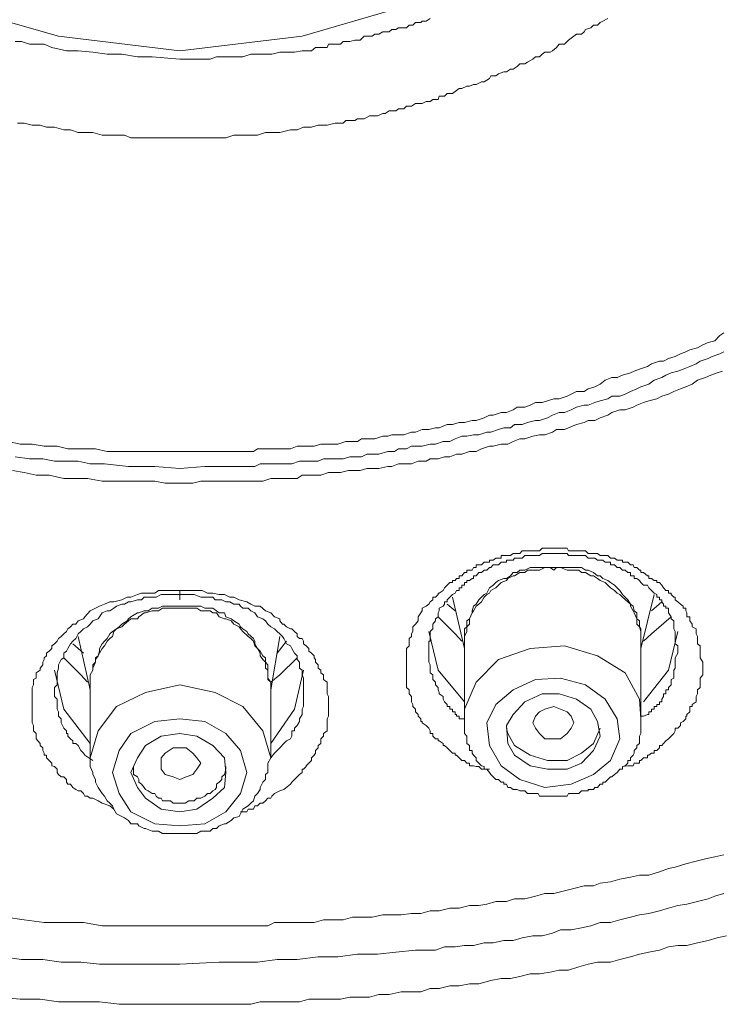
# Model space of a CAD drawing. Units: inches. Extents: x -323 to 1872, y -542 to 1075.
# Drawn here: x 330 to 339, y 541 to 554 of the extents above; entities that cross this region are included whole.
import ezdxf

# ---------------------------------------------------------------- set-up
doc = ezdxf.new("R2010")
doc.units = ezdxf.units.IN
doc.header["$MEASUREMENT"] = 0
doc.layers.add('图层 1', color=7, linetype='Continuous')

msp = doc.modelspace()

# ---------------------------------------------------------------- linework, layer by layer
at = {"layer": '图层 1', "color": 7, "lineweight": 9}
for points in [[(335.043, 554.367), (333.477, 553.912), (331.783, 553.711), (330.108, 553.912), (328.505, 554.367)], [(331.783, 553.593), (331.984, 553.593), (332.202, 553.593), (332.293, 553.629), (332.366, 553.629), (332.475, 553.629), (332.566, 553.629), (332.657, 553.629), (332.767, 553.666), (332.858, 553.666), (332.967, 553.666), (333.058, 553.666), (333.167, 553.693), (333.258, 553.693), (333.368, 553.693), (333.477, 553.711), (333.568, 553.711), (333.604, 553.711), (333.659, 553.757), (333.695, 553.757), (333.768, 553.757), (333.823, 553.757), (333.841, 553.802), (333.914, 553.802), (333.932, 553.802), (334.005, 553.802), (334.041, 553.839), (334.114, 553.839), (334.132, 553.839), (334.205, 553.857), (334.242, 553.857), (334.278, 553.857), (334.333, 553.912), (334.369, 553.912), (334.442, 553.912), (334.478, 553.939), (334.533, 553.939), (334.588, 553.975), (334.624, 553.975), (334.679, 553.975), (334.715, 554.003), (334.77, 554.003), (334.806, 554.03), (334.879, 554.03), (334.916, 554.03), (334.952, 554.066), (335.007, 554.066), (335.043, 554.103), (335.116, 554.103), (335.134, 554.121), (335.189, 554.121), (335.243, 554.157)], [(337.702, 554.157), (337.629, 554.121), (337.593, 554.103), (337.556, 554.066), (337.501, 554.066), (337.465, 554.03), (337.392, 554.003), (337.374, 553.975), (337.338, 553.939), (337.265, 553.939), (337.228, 553.912), (337.155, 553.857), (337.137, 553.839), (337.101, 553.802), (337.028, 553.802), (336.992, 553.757), (336.937, 553.711), (336.901, 553.693), (336.828, 553.693), (336.791, 553.666), (336.755, 553.629), (336.7, 553.629), (336.664, 553.593), (336.591, 553.556), (336.555, 553.529), (336.482, 553.529), (336.445, 553.493), (336.391, 553.456), (336.354, 553.456), (336.3, 553.42), (336.263, 553.42), (336.19, 553.393), (336.154, 553.365), (336.081, 553.365), (336.063, 553.329), (335.99, 553.283), (335.954, 553.283), (335.881, 553.247), (335.844, 553.247), (335.79, 553.22), (335.753, 553.22), (335.68, 553.192), (335.644, 553.192), (335.589, 553.147), (335.553, 553.119), (335.48, 553.119), (335.444, 553.083), (335.371, 553.083), (335.353, 553.037), (335.28, 553.037), (335.243, 553.01), (335.189, 553.01), (335.134, 552.983), (335.079, 552.983), (335.043, 552.983), (334.988, 552.946), (334.916, 552.946), (334.879, 552.91), (334.806, 552.91), (334.77, 552.883), (334.715, 552.883), (334.679, 552.883), (334.624, 552.846), (334.588, 552.846), (334.515, 552.81), (334.442, 552.81), (334.406, 552.81), (334.333, 552.773), (334.296, 552.773), (334.242, 552.773), (334.205, 552.746), (334.132, 552.746), (334.078, 552.746), (334.041, 552.71), (333.932, 552.71), (333.823, 552.682), (333.695, 552.682), (333.604, 552.655), (333.495, 552.655), (333.404, 552.619), (333.313, 552.619), (333.167, 552.582), (333.058, 552.582), (332.967, 552.582), (332.858, 552.546), (332.767, 552.546), (332.621, 552.546), (332.53, 552.546), (332.421, 552.509), (332.33, 552.509), (332.239, 552.509), (332.093, 552.509), (331.984, 552.509), (331.874, 552.509), (331.783, 552.509)], [(329.507, 553.839), (329.598, 553.839), (329.707, 553.802), (329.798, 553.802), (329.908, 553.802), (330.017, 553.757), (330.217, 553.711), (330.381, 553.711), (330.581, 553.693), (330.782, 553.666), (330.982, 553.666), (331.201, 553.629), (331.401, 553.629), (331.783, 553.593)], [(331.783, 552.509), (331.692, 552.509), (331.547, 552.509), (331.456, 552.509), (331.346, 552.509), (331.255, 552.509), (331.109, 552.509), (331.018, 552.546), (330.909, 552.546), (330.818, 552.546), (330.709, 552.546), (330.581, 552.582), (330.472, 552.582), (330.381, 552.582), (330.272, 552.619), (330.181, 552.619), (330.053, 552.655), (329.944, 552.655), (329.853, 552.682), (329.744, 552.682), (329.634, 552.71), (329.543, 552.71)], [(331.783, 548.175), (331.856, 548.175), (331.965, 548.175), (332.02, 548.175), (332.129, 548.175), (332.202, 548.175), (332.293, 548.175), (332.366, 548.175), (332.475, 548.175), (332.53, 548.175), (332.621, 548.175), (332.712, 548.175), (332.803, 548.175), (332.858, 548.212), (332.967, 548.212), (333.04, 548.212), (333.131, 548.212), (333.222, 548.212), (333.313, 548.212), (333.404, 548.248), (333.477, 548.248), (333.568, 548.248), (333.641, 548.248), (333.732, 548.275), (333.823, 548.275), (333.914, 548.275), (333.969, 548.275), (334.078, 548.312), (334.132, 548.312), (334.242, 548.312), (334.296, 548.348), (334.406, 548.348), (334.478, 548.348), (334.588, 548.385), (334.661, 548.385), (334.715, 548.403), (334.806, 548.403), (334.879, 548.403), (334.988, 548.439), (335.043, 548.439), (335.134, 548.476), (335.225, 548.476), (335.316, 548.503), (335.371, 548.503), (335.48, 548.548), (335.553, 548.548), (335.644, 548.576), (335.717, 548.576), (335.826, 548.603), (335.881, 548.603), (335.99, 548.64), (336.063, 548.676), (336.117, 548.676), (336.227, 548.712), (336.3, 548.712), (336.391, 548.749), (336.445, 548.785), (336.555, 548.785), (336.627, 548.813), (336.7, 548.849), (336.791, 548.849), (336.864, 548.876), (336.955, 548.904), (337.028, 548.904), (337.137, 548.94), (337.192, 548.967), (337.265, 549.004), (337.374, 549.004), (337.429, 549.04), (337.52, 549.067), (337.593, 549.104), (337.665, 549.159), (337.756, 549.195), (337.829, 549.195), (337.902, 549.231), (338.011, 549.259), (338.066, 549.286), (338.139, 549.313), (338.248, 549.35), (338.303, 549.386), (338.412, 549.423), (338.467, 549.423), (338.539, 549.459), (338.631, 549.486), (338.703, 549.523), (338.776, 549.55), (338.831, 549.577), (338.94, 549.605), (339.013, 549.65), (339.086, 549.678), (339.177, 549.705), (339.25, 549.778), (339.304, 549.814)], [(331.783, 547.938), (332.129, 547.966), (332.293, 547.966), (332.475, 547.966), (332.657, 547.966), (332.821, 547.966), (332.894, 548.002), (333.003, 548.002), (333.094, 548.002), (333.167, 548.002), (333.258, 548.002), (333.331, 548.002), (333.44, 548.039), (333.532, 548.039), (333.604, 548.039), (333.695, 548.039), (333.768, 548.075), (333.878, 548.075), (333.932, 548.075), (334.041, 548.075), (334.132, 548.102), (334.205, 548.102), (334.296, 548.102), (334.369, 548.139), (334.478, 548.139), (334.533, 548.139), (334.661, 548.175), (334.752, 548.175), (334.806, 548.212), (334.916, 548.212), (334.988, 548.248), (335.079, 548.248), (335.134, 548.248), (335.243, 548.275), (335.316, 548.275), (335.425, 548.312), (335.517, 548.312), (335.589, 548.348), (335.68, 548.385), (335.753, 548.385), (335.844, 548.403), (335.917, 548.403), (336.026, 548.439), (336.081, 548.439), (336.19, 548.476), (336.263, 548.503), (336.354, 548.503), (336.409, 548.548), (336.518, 548.548), (336.591, 548.576), (336.7, 548.603), (336.755, 548.603), (336.864, 548.64), (336.937, 548.676), (337.028, 548.712), (337.101, 548.712), (337.192, 548.749), (337.265, 548.785), (337.374, 548.813), (337.429, 548.813), (337.52, 548.849), (337.593, 548.876), (337.702, 548.904), (337.756, 548.94), (337.866, 548.94), (337.939, 548.967), (338.011, 549.004), (338.102, 549.04), (338.157, 549.067), (338.266, 549.104), (338.339, 549.159), (338.448, 549.195), (338.503, 549.231), (338.576, 549.259), (338.667, 549.286), (338.74, 549.313), (338.831, 549.35), (338.922, 549.386), (338.977, 549.423), (339.086, 549.459), (339.14, 549.486), (339.25, 549.523), (339.304, 549.55)], [(339.286, 549.286), (339.213, 549.259), (339.122, 549.231), (339.049, 549.195), (338.94, 549.159), (338.867, 549.104), (338.776, 549.067), (338.703, 549.04), (338.612, 549.004), (338.539, 548.967), (338.448, 548.94), (338.376, 548.904), (338.266, 548.876), (338.193, 548.849), (338.102, 548.813), (338.048, 548.785), (337.939, 548.749), (337.866, 548.749), (337.756, 548.712), (337.702, 548.676), (337.593, 548.64), (337.52, 548.603), (337.429, 548.603), (337.374, 548.576), (337.265, 548.548), (337.155, 548.503), (337.101, 548.476), (336.992, 548.476), (336.937, 548.439), (336.828, 548.403), (336.755, 548.403), (336.664, 548.385), (336.555, 548.348), (336.482, 548.348), (336.391, 548.312), (336.318, 548.275), (336.227, 548.275), (336.117, 548.248), (336.063, 548.248), (335.954, 548.212), (335.881, 548.175), (335.79, 548.175), (335.68, 548.139), (335.608, 548.139), (335.517, 548.102), (335.444, 548.102), (335.353, 548.075), (335.243, 548.075), (335.189, 548.039), (335.079, 548.039), (334.988, 548.002), (334.916, 548.002), (334.806, 548.002), (334.715, 547.966), (334.661, 547.966), (334.533, 547.938), (334.478, 547.938), (334.369, 547.938), (334.278, 547.911), (334.205, 547.911), (334.114, 547.911), (334.005, 547.884), (333.932, 547.884), (333.841, 547.884), (333.732, 547.847), (333.659, 547.847), (333.568, 547.847), (333.477, 547.847), (333.404, 547.802), (333.313, 547.802), (333.204, 547.802), (333.131, 547.802), (333.04, 547.802), (332.931, 547.765), (332.858, 547.765), (332.767, 547.765), (332.657, 547.765), (332.603, 547.765), (332.494, 547.765), (332.402, 547.765), (332.33, 547.765), (332.239, 547.765), (332.129, 547.765), (332.075, 547.765), (331.965, 547.738), (331.856, 547.738), (331.783, 547.738)], [(329.416, 548.312), (329.58, 548.275), (329.744, 548.275), (329.908, 548.248), (330.09, 548.248), (330.235, 548.212), (330.454, 548.212), (330.618, 548.212), (330.782, 548.175), (330.946, 548.175), (331.109, 548.175), (331.292, 548.175), (331.456, 548.175), (331.619, 548.175), (331.783, 548.175)], [(329.507, 548.102), (329.707, 548.075), (329.889, 548.075), (330.053, 548.039), (330.217, 548.039), (330.381, 548.039), (330.545, 548.002), (330.745, 548.002), (331.073, 547.966), (331.437, 547.966), (331.783, 547.938)], [(331.783, 547.738), (331.583, 547.738), (331.437, 547.765), (331.255, 547.765), (331.055, 547.765), (330.873, 547.765), (330.709, 547.765), (330.509, 547.802), (330.345, 547.802), (330.181, 547.802), (329.98, 547.847), (329.798, 547.847), (329.634, 547.884), (329.471, 547.911)], [(336.063, 543.786), (336.026, 543.786), (335.99, 543.786), (335.954, 543.786), (335.917, 543.823), (335.881, 543.823), (335.844, 543.832), (335.826, 543.832), (335.79, 543.832), (335.79, 543.868), (335.753, 543.868), (335.717, 543.905), (335.68, 543.905), (335.644, 543.941), (335.608, 543.978), (335.589, 543.978), (335.589, 544.005), (335.553, 544.005), (335.517, 544.041), (335.48, 544.078), (335.444, 544.114), (335.425, 544.114), (335.425, 544.141), (335.371, 544.178), (335.353, 544.178), (335.353, 544.205), (335.316, 544.205), (335.28, 544.242), (335.28, 544.278), (335.243, 544.278), (335.243, 544.314), (335.225, 544.351), (335.189, 544.387), (335.134, 544.424), (335.134, 544.442), (335.116, 544.442), (335.116, 544.478), (335.079, 544.515), (335.079, 544.542), (335.043, 544.578), (335.043, 544.615), (335.007, 544.651), (335.007, 544.679), (334.988, 544.715), (334.988, 544.751), (334.988, 544.788), (334.952, 544.824), (334.952, 544.843), (334.952, 544.879), (334.916, 544.915), (334.916, 544.952), (334.916, 544.988), (334.916, 545.025), (334.916, 545.043), (334.916, 545.088), (334.916, 545.116), (334.916, 545.152), (334.916, 545.179), (334.916, 545.225), (334.916, 545.261), (334.916, 545.298), (334.916, 545.325), (334.916, 545.352), (334.916, 545.389), (334.916, 545.416), (334.916, 545.453), (334.952, 545.489), (334.952, 545.516), (334.952, 545.553), (334.952, 545.589), (334.988, 545.617), (334.988, 545.653), (335.007, 545.689), (335.007, 545.726), (335.007, 545.753), (335.043, 545.79), (335.079, 545.835), (335.079, 545.862), (335.079, 545.89), (335.116, 545.944), (335.134, 545.972), (335.134, 546.008), (335.189, 546.035), (335.225, 546.063), (335.243, 546.099), (335.28, 546.126), (335.28, 546.163), (335.316, 546.163), (335.353, 546.199), (335.353, 546.217), (335.371, 546.217), (335.425, 546.254), (335.444, 546.29), (335.48, 546.327), (335.517, 546.363), (335.553, 546.363), (335.553, 546.39), (335.589, 546.39), (335.608, 546.418), (335.644, 546.418), (335.644, 546.454), (335.68, 546.454), (335.717, 546.5), (335.753, 546.5), (335.753, 546.536), (335.79, 546.536), (335.826, 546.536), (335.844, 546.573), (335.881, 546.573), (335.881, 546.609), (335.917, 546.609), (335.954, 546.609), (335.99, 546.645), (336.026, 546.645), (336.063, 546.645), (336.063, 546.673), (336.081, 546.673), (336.117, 546.673), (336.154, 546.7), (336.19, 546.7), (336.227, 546.7), (336.227, 546.736), (336.263, 546.736), (336.3, 546.736), (336.318, 546.736), (336.354, 546.736), (336.391, 546.764), (336.409, 546.764), (336.445, 546.764), (336.482, 546.764), (336.518, 546.8), (336.555, 546.8), (336.591, 546.8), (336.627, 546.8), (336.664, 546.8), (336.7, 546.8), (336.737, 546.8), (336.755, 546.8), (336.791, 546.837), (336.828, 546.837), (336.864, 546.837), (336.901, 546.837), (336.937, 546.837), (336.955, 546.837), (336.992, 546.837), (337.028, 546.837), (337.046, 546.837), (337.101, 546.837), (337.137, 546.837), (337.155, 546.8), (337.192, 546.8), (337.228, 546.8), (337.265, 546.8), (337.301, 546.8), (337.338, 546.8), (337.374, 546.8), (337.392, 546.8), (337.429, 546.764), (337.465, 546.764), (337.501, 546.764), (337.52, 546.764), (337.556, 546.764), (337.593, 546.736), (337.629, 546.736), (337.665, 546.736), (337.702, 546.736), (337.738, 546.7), (337.756, 546.7), (337.793, 546.7), (337.829, 546.673), (337.866, 546.673), (337.902, 546.673), (337.902, 546.645), (337.939, 546.645), (337.975, 546.645), (338.011, 546.609), (338.048, 546.609), (338.066, 546.573), (338.102, 546.573), (338.139, 546.536), (338.157, 546.536), (338.157, 546.5), (338.193, 546.5), (338.248, 546.454), (338.266, 546.454), (338.266, 546.418), (338.303, 546.418), (338.339, 546.39), (338.376, 546.39), (338.376, 546.363), (338.412, 546.363), (338.448, 546.327), (338.467, 546.29), (338.503, 546.254), (338.539, 546.254), (338.539, 546.217), (338.576, 546.217), (338.576, 546.199), (338.612, 546.163), (338.631, 546.163), (338.631, 546.126), (338.667, 546.099), (338.703, 546.063), (338.74, 546.035), (338.74, 546.008), (338.776, 546.008), (338.776, 545.972), (338.794, 545.944), (338.794, 545.89), (338.831, 545.89), (338.831, 545.862), (338.831, 545.835), (338.867, 545.79), (338.867, 545.753), (338.922, 545.726), (338.922, 545.689), (338.922, 545.653), (338.94, 545.617), (338.94, 545.589), (338.94, 545.553), (338.94, 545.516), (338.977, 545.489), (338.977, 545.453), (338.977, 545.416), (338.977, 545.352), (338.977, 545.325), (339.013, 545.261)], [(338.667, 545.453), (338.667, 545.489), (338.631, 545.516), (338.631, 545.589), (338.631, 545.617), (338.631, 545.653), (338.631, 545.689), (338.612, 545.726), (338.612, 545.753), (338.612, 545.79), (338.612, 545.835), (338.576, 545.862), (338.576, 545.89), (338.539, 545.944), (338.539, 545.972), (338.539, 546.008), (338.503, 546.008), (338.503, 546.035), (338.467, 546.035), (338.467, 546.063), (338.448, 546.099), (338.448, 546.126), (338.412, 546.126), (338.412, 546.163), (338.376, 546.163), (338.376, 546.199), (338.339, 546.217), (338.303, 546.254), (338.266, 546.29), (338.248, 546.327), (338.193, 546.327), (338.157, 546.363), (338.139, 546.39), (338.102, 546.418), (338.066, 546.418), (338.066, 546.454), (338.048, 546.454), (338.011, 546.454), (338.011, 546.5), (337.975, 546.5), (337.939, 546.536), (337.902, 546.536), (337.866, 546.573), (337.829, 546.573), (337.793, 546.609), (337.756, 546.609), (337.738, 546.609), (337.738, 546.645), (337.702, 546.645), (337.665, 546.645), (337.629, 546.673), (337.593, 546.673), (337.556, 546.673), (337.52, 546.7), (337.501, 546.7), (337.465, 546.7), (337.429, 546.7), (337.392, 546.736), (337.338, 546.736), (337.301, 546.736), (337.265, 546.736), (337.192, 546.736), (337.155, 546.736), (337.137, 546.764), (337.046, 546.764), (337.028, 546.764), (336.992, 546.764), (336.937, 546.764), (336.901, 546.764), (336.828, 546.764), (336.791, 546.764), (336.755, 546.736), (336.7, 546.736), (336.664, 546.736), (336.627, 546.736), (336.555, 546.736), (336.518, 546.7), (336.482, 546.7), (336.409, 546.7), (336.391, 546.673), (336.354, 546.673), (336.318, 546.673), (336.3, 546.673), (336.3, 546.645), (336.263, 546.645), (336.227, 546.645), (336.19, 546.609), (336.154, 546.609), (336.117, 546.609), (336.081, 546.573), (336.063, 546.573), (336.026, 546.536), (335.99, 546.536), (335.954, 546.5), (335.917, 546.5), (335.881, 546.454), (335.844, 546.454), (335.844, 546.418), (335.826, 546.418), (335.79, 546.39), (335.753, 546.39), (335.753, 546.363), (335.717, 546.363), (335.717, 546.327), (335.68, 546.327), (335.68, 546.29), (335.644, 546.29), (335.644, 546.254), (335.608, 546.254), (335.589, 546.217), (335.553, 546.199), (335.517, 546.163), (335.48, 546.126), (335.48, 546.099), (335.444, 546.099), (335.444, 546.063), (335.425, 546.035), (335.371, 546.008), (335.371, 545.972), (335.353, 545.944), (335.353, 545.89), (335.316, 545.862), (335.316, 545.835), (335.28, 545.79), (335.28, 545.753), (335.28, 545.726), (335.243, 545.689), (335.243, 545.653), (335.243, 545.617), (335.243, 545.589), (335.243, 545.553), (335.225, 545.553), (335.225, 545.516), (335.225, 545.489), (335.225, 545.453), (335.225, 545.416), (335.225, 545.389), (335.225, 545.352), (335.225, 545.325), (335.225, 545.298), (335.225, 545.261), (335.243, 545.225), (335.243, 545.179), (335.243, 545.152), (335.243, 545.116), (335.28, 545.088), (335.28, 545.043), (335.28, 545.025), (335.316, 544.988), (335.316, 544.952), (335.353, 544.915), (335.353, 544.879), (335.371, 544.843), (335.371, 544.824), (335.425, 544.788), (335.425, 544.751), (335.444, 544.715), (335.48, 544.679), (335.48, 544.651), (335.517, 544.651), (335.517, 544.615), (335.553, 544.615), (335.553, 544.578), (335.589, 544.578), (335.589, 544.542), (335.608, 544.542), (335.608, 544.515), (335.644, 544.515), (335.644, 544.478), (335.68, 544.478), (335.717, 544.478), (335.717, 544.442)], [(336.955, 546.573), (336.901, 546.573), (336.828, 546.573), (336.791, 546.573), (336.737, 546.573), (336.664, 546.573), (336.627, 546.573), (336.555, 546.536), (336.482, 546.536), (336.445, 546.5), (336.391, 546.5), (336.354, 546.454), (336.3, 546.418), (336.263, 546.418), (336.19, 546.39), (336.154, 546.363), (336.117, 546.327), (336.063, 546.29), (336.026, 546.217), (335.99, 546.199), (335.954, 546.163), (335.917, 546.126), (335.881, 546.063), (335.844, 546.035), (335.826, 545.972), (335.826, 545.944), (335.79, 545.862), (335.753, 545.835), (335.753, 545.753), (335.717, 545.726), (335.717, 545.653), (335.717, 545.589), (335.717, 545.553), (335.717, 545.489)], [(336.955, 546.536), (336.901, 546.573), (336.828, 546.573), (336.755, 546.536), (336.737, 546.536), (336.664, 546.536), (336.591, 546.536), (336.555, 546.5), (336.482, 546.5), (336.409, 546.454), (336.391, 546.454), (336.318, 546.418), (336.3, 546.39), (336.227, 546.363), (336.19, 546.327), (336.154, 546.29), (336.081, 546.254), (336.063, 546.217), (336.026, 546.199), (335.99, 546.163), (335.954, 546.099), (335.917, 546.063), (335.881, 546.035), (335.844, 545.972), (335.826, 545.944), (335.79, 545.862), (335.79, 545.79), (335.753, 545.753), (335.753, 545.689), (335.717, 545.617), (335.717, 545.589), (335.717, 545.516)], [(338.157, 545.489), (338.157, 545.553), (338.157, 545.589), (338.157, 545.653), (338.157, 545.726), (338.139, 545.753), (338.139, 545.835), (338.102, 545.862), (338.102, 545.944), (338.066, 545.972), (338.048, 546.035), (338.011, 546.063), (337.975, 546.126), (337.939, 546.163), (337.902, 546.199), (337.866, 546.254), (337.829, 546.29), (337.793, 546.327), (337.738, 546.363), (337.702, 546.39), (337.629, 546.418), (337.593, 546.454), (337.556, 546.454), (337.501, 546.5), (337.429, 546.536), (337.392, 546.536), (337.338, 546.573), (337.301, 546.573), (337.228, 546.573), (337.155, 546.573), (337.137, 546.573), (337.046, 546.573), (336.992, 546.573), (336.955, 546.573)], [(338.157, 545.516), (338.157, 545.589), (338.157, 545.617), (338.157, 545.689), (338.139, 545.753), (338.102, 545.79), (338.102, 545.862), (338.066, 545.944), (338.048, 545.972), (338.011, 546.035), (338.011, 546.063), (337.975, 546.099), (337.902, 546.163), (337.866, 546.199), (337.829, 546.217), (337.793, 546.254), (337.738, 546.29), (337.702, 546.327), (337.665, 546.363), (337.593, 546.39), (337.556, 546.418), (337.501, 546.454), (337.465, 546.454), (337.392, 546.5), (337.338, 546.5), (337.301, 546.536), (337.228, 546.536), (337.155, 546.536), (337.137, 546.536), (337.046, 546.573), (336.992, 546.573), (336.955, 546.536)], [(330.873, 543.231), (330.818, 543.276), (330.709, 543.313), (330.654, 543.349), (330.581, 543.386), (330.545, 543.386), (330.509, 543.413), (330.472, 543.413), (330.454, 543.449), (330.417, 543.486), (330.381, 543.486), (330.345, 543.504), (330.308, 543.531), (330.272, 543.577), (330.235, 543.577), (330.217, 543.604), (330.217, 543.641), (330.181, 543.677), (330.144, 543.677), (330.108, 543.713), (330.09, 543.741), (330.09, 543.786), (330.053, 543.823), (330.017, 543.832), (330.017, 543.868), (329.98, 543.905), (329.944, 543.941), (329.944, 543.978), (329.908, 543.978), (329.908, 544.005), (329.889, 544.041), (329.889, 544.078), (329.853, 544.114), (329.853, 544.141), (329.798, 544.205), (329.798, 544.242), (329.798, 544.278), (329.762, 544.314), (329.762, 544.351), (329.762, 544.387), (329.744, 544.424), (329.744, 544.442), (329.744, 544.478), (329.744, 544.515), (329.744, 544.542), (329.744, 544.615), (329.744, 544.651), (329.744, 544.679), (329.744, 544.715), (329.744, 544.751), (329.744, 544.788), (329.744, 544.824), (329.744, 544.843), (329.744, 544.915), (329.762, 544.952), (329.762, 544.988), (329.762, 545.025), (329.798, 545.043), (329.798, 545.088), (329.798, 545.116), (329.853, 545.152), (329.853, 545.179), (329.889, 545.225), (329.889, 545.261), (329.908, 545.298), (329.908, 545.325), (329.944, 545.352), (329.944, 545.389), (329.98, 545.416), (330.017, 545.453), (330.017, 545.489), (330.053, 545.516), (330.09, 545.553), (330.108, 545.589), (330.144, 545.617), (330.181, 545.653), (330.217, 545.689), (330.235, 545.726), (330.272, 545.753), (330.308, 545.79), (330.345, 545.79), (330.381, 545.835), (330.454, 545.862), (330.472, 545.89), (330.545, 545.972), (330.618, 546.008), (330.672, 546.035), (330.745, 546.063), (330.818, 546.099), (330.873, 546.099), (330.982, 546.126), (331.055, 546.163), (331.109, 546.163), (331.201, 546.199), (331.255, 546.217), (331.31, 546.217), (331.437, 546.217), (331.492, 546.254), (331.547, 546.254), (331.619, 546.254), (331.729, 546.254), (331.783, 546.254)], [(331.783, 546.254), (331.856, 546.254), (331.911, 546.254), (332.02, 546.254), (332.093, 546.254), (332.166, 546.217), (332.239, 546.217), (332.33, 546.199), (332.402, 546.199), (332.475, 546.163), (332.53, 546.163), (332.603, 546.126), (332.712, 546.099), (332.767, 546.063), (332.821, 546.035), (332.894, 546.035), (332.967, 545.972), (333.04, 545.944), (333.094, 545.89), (333.167, 545.862), (333.167, 545.835), (333.204, 545.79), (333.222, 545.79), (333.258, 545.753), (333.313, 545.726), (333.331, 545.726), (333.368, 545.689), (333.404, 545.653), (333.404, 545.617), (333.44, 545.589), (333.477, 545.589), (333.495, 545.553), (333.495, 545.516), (333.532, 545.489), (333.568, 545.453), (333.568, 545.416), (333.604, 545.389), (333.641, 545.352), (333.641, 545.325), (333.659, 545.298), (333.659, 545.261), (333.695, 545.225), (333.695, 545.179), (333.732, 545.152), (333.732, 545.116), (333.768, 545.088), (333.768, 545.043), (333.768, 545.025), (333.823, 544.988), (333.823, 544.952), (333.823, 544.879), (333.823, 544.843), (333.823, 544.824), (333.841, 544.788), (333.841, 544.751), (333.841, 544.715), (333.841, 544.679), (333.841, 544.615), (333.841, 544.578), (333.841, 544.542), (333.841, 544.515), (333.823, 544.478), (333.823, 544.442), (333.823, 544.424), (333.823, 544.351), (333.823, 544.314), (333.768, 544.278), (333.768, 544.242), (333.732, 544.205), (333.732, 544.178), (333.732, 544.141), (333.695, 544.114), (333.695, 544.078), (333.659, 544.041), (333.659, 544.005), (333.641, 543.978), (333.604, 543.941), (333.604, 543.905), (333.568, 543.868), (333.532, 543.832), (333.532, 543.823), (333.495, 543.786), (333.477, 543.786), (333.477, 543.741), (333.44, 543.713), (333.404, 543.677), (333.331, 543.604), (333.313, 543.577), (333.222, 543.504), (333.167, 543.486), (333.094, 543.449), (333.058, 543.413), (333.04, 543.386), (333.003, 543.386), (332.967, 543.349), (332.931, 543.313), (332.894, 543.313), (332.858, 543.276), (332.821, 543.276), (332.803, 543.231), (332.767, 543.231), (332.73, 543.231), (332.712, 543.194), (332.657, 543.194), (332.621, 543.194)], [(331.783, 546.199), (331.656, 546.199), (331.619, 546.199), (331.547, 546.199), (331.528, 546.199), (331.456, 546.163), (331.401, 546.163), (331.346, 546.163), (331.292, 546.163), (331.255, 546.126), (331.201, 546.126), (331.109, 546.099), (331.073, 546.099), (331.018, 546.063), (330.982, 546.063), (330.909, 546.035), (330.873, 546.008), (330.818, 545.972), (330.782, 545.972), (330.709, 545.944), (330.672, 545.89), (330.654, 545.862), (330.581, 545.835), (330.545, 545.79), (330.509, 545.753), (330.454, 545.726), (330.417, 545.689), (330.381, 545.653), (330.345, 545.589), (330.308, 545.553), (330.272, 545.516), (330.235, 545.453), (330.217, 545.416), (330.181, 545.389), (330.181, 545.325), (330.144, 545.298), (330.108, 545.225), (330.108, 545.179), (330.09, 545.116), (330.09, 545.088), (330.09, 545.043), (330.09, 545.025), (330.09, 544.988), (330.09, 544.952), (330.053, 544.915), (330.053, 544.879), (330.053, 544.843), (330.053, 544.788), (330.09, 544.751), (330.09, 544.679), (330.09, 544.615), (330.108, 544.578), (330.108, 544.515), (330.144, 544.478), (330.144, 544.424), (330.181, 544.351), (330.217, 544.314), (330.217, 544.278), (330.235, 544.278), (330.235, 544.242), (330.272, 544.205), (330.308, 544.178), (330.308, 544.141), (330.345, 544.141), (330.381, 544.114), (330.417, 544.041), (330.454, 544.005), (330.472, 543.978), (330.581, 543.905)], [(333.04, 543.941), (333.094, 544.005), (333.131, 544.041), (333.167, 544.078), (333.222, 544.141), (333.258, 544.178), (333.313, 544.205), (333.331, 544.242), (333.331, 544.278), (333.331, 544.314), (333.368, 544.314), (333.368, 544.351), (333.404, 544.387), (333.44, 544.442), (333.44, 544.478), (333.477, 544.542), (333.477, 544.615), (333.495, 544.651), (333.495, 544.715), (333.495, 544.751), (333.495, 544.824), (333.495, 544.879), (333.495, 544.915), (333.495, 544.988), (333.495, 545.043), (333.477, 545.088), (333.477, 545.152), (333.44, 545.179), (333.44, 545.261), (333.404, 545.298), (333.404, 545.352), (333.368, 545.389), (333.331, 545.453), (333.313, 545.489), (333.258, 545.516), (333.222, 545.589), (333.204, 545.617), (333.167, 545.653), (333.131, 545.689), (333.094, 545.726), (333.04, 545.753), (333.003, 545.79), (332.967, 545.835), (332.931, 545.862), (332.858, 545.89), (332.821, 545.944), (332.767, 545.972), (332.73, 546.008), (332.657, 546.008), (332.621, 546.035), (332.603, 546.063), (332.53, 546.063), (332.475, 546.099), (332.421, 546.099), (332.366, 546.126), (332.33, 546.126), (332.275, 546.126), (332.239, 546.163), (332.166, 546.163), (332.093, 546.163), (332.075, 546.163), (331.984, 546.199), (331.874, 546.199), (331.783, 546.199)], [(335.553, 546.163), (335.717, 545.453)], [(338.157, 545.453), (338.339, 546.199)], [(331.783, 546.035), (331.729, 546.035), (331.656, 546.035), (331.619, 546.035), (331.547, 546.035), (331.492, 546.008), (331.456, 546.008), (331.401, 546.008), (331.346, 545.972), (331.292, 545.972), (331.219, 545.944), (331.201, 545.944), (331.109, 545.89), (331.073, 545.862), (331.055, 545.835), (330.982, 545.79), (330.946, 545.753), (330.909, 545.726), (330.855, 545.689), (330.818, 545.653), (330.782, 545.589), (330.745, 545.553), (330.709, 545.516), (330.672, 545.453), (330.672, 545.416), (330.654, 545.352), (330.618, 545.325), (330.618, 545.261), (330.581, 545.225), (330.581, 545.152), (330.545, 545.088), (330.545, 545.043), (330.545, 544.988), (330.545, 544.915)], [(331.783, 546.008), (331.729, 546.008), (331.656, 546.008), (331.619, 546.008), (331.547, 546.008), (331.492, 545.972), (331.456, 545.972), (331.401, 545.972), (331.31, 545.944), (331.292, 545.944), (331.219, 545.89), (331.201, 545.862), (331.109, 545.862), (331.073, 545.835), (331.018, 545.79), (330.982, 545.753), (330.909, 545.726), (330.873, 545.689), (330.855, 545.617), (330.818, 545.589), (330.782, 545.553), (330.745, 545.489), (330.709, 545.453), (330.672, 545.389), (330.654, 545.352), (330.618, 545.298), (330.618, 545.261), (330.581, 545.179), (330.581, 545.152), (330.545, 545.088), (330.545, 545.025), (330.545, 544.988)], [(333.04, 544.915), (333.04, 544.988), (333.003, 545.043), (333.003, 545.088), (333.003, 545.152), (333.003, 545.225), (332.967, 545.261), (332.967, 545.325), (332.931, 545.352), (332.894, 545.416), (332.858, 545.453), (332.821, 545.516), (332.821, 545.553), (332.803, 545.589), (332.73, 545.653), (332.712, 545.689), (332.657, 545.726), (332.621, 545.753), (332.603, 545.79), (332.53, 545.835), (332.494, 545.862), (332.421, 545.89), (332.402, 545.944), (332.33, 545.944), (332.293, 545.972), (332.239, 546.008), (332.166, 546.008), (332.129, 546.008), (332.075, 546.035), (331.984, 546.035), (331.965, 546.035), (331.874, 546.035), (331.82, 546.035), (331.783, 546.035)], [(333.04, 544.988), (333.003, 545.025), (333.003, 545.088), (333.003, 545.152), (332.967, 545.179), (332.967, 545.261), (332.931, 545.298), (332.894, 545.352), (332.894, 545.389), (332.858, 545.453), (332.821, 545.489), (332.803, 545.553), (332.767, 545.589), (332.73, 545.617), (332.657, 545.689), (332.621, 545.726), (332.603, 545.753), (332.53, 545.79), (332.494, 545.835), (332.421, 545.862), (332.402, 545.862), (332.33, 545.89), (332.293, 545.944), (332.239, 545.944), (332.202, 545.972), (332.129, 545.972), (332.075, 545.972), (332.02, 546.008), (331.965, 546.008), (331.874, 546.008), (331.82, 546.008), (331.783, 546.008)], [(335.589, 545.972), (335.48, 546.063)], [(338.448, 546.099), (338.303, 545.972)], [(335.68, 545.553), (335.589, 545.653), (335.353, 545.89)], [(338.576, 545.89), (338.303, 545.653), (338.193, 545.553)], [(330.381, 545.617), (330.545, 544.879)], [(333.04, 544.879), (333.167, 545.617)], [(335.225, 545.689), (335.353, 545.152), (335.717, 544.715)], [(338.193, 544.715), (338.539, 545.152), (338.667, 545.689)], [(330.454, 545.389), (330.308, 545.516)], [(333.258, 545.553), (333.131, 545.389)], [(335.717, 545.516), (335.717, 544.478)], [(335.717, 544.478), (335.717, 544.615), (335.881, 544.988), (336.19, 545.298), (336.627, 545.453), (337.101, 545.489), (337.556, 545.352), (337.939, 545.116), (338.139, 544.751), (338.157, 544.478)], [(338.157, 544.478), (338.157, 545.516)], [(338.157, 544.515), (338.193, 544.515), (338.248, 544.542), (338.266, 544.542), (338.266, 544.578), (338.303, 544.578), (338.303, 544.615), (338.339, 544.615), (338.339, 544.651), (338.376, 544.651), (338.376, 544.679), (338.412, 544.679), (338.412, 544.715), (338.448, 544.715), (338.448, 544.751), (338.467, 544.788), (338.467, 544.824), (338.503, 544.824), (338.503, 544.843), (338.503, 544.879), (338.539, 544.879), (338.539, 544.915), (338.576, 544.952), (338.576, 544.988), (338.576, 545.025), (338.612, 545.043), (338.612, 545.088), (338.612, 545.116), (338.612, 545.152), (338.631, 545.179), (338.631, 545.225), (338.631, 545.261), (338.631, 545.298), (338.631, 545.325), (338.667, 545.389), (338.667, 545.453)], [(330.509, 544.988), (330.417, 545.088), (330.181, 545.325)], [(333.404, 545.325), (333.167, 545.088), (333.04, 544.988)], [(330.053, 545.152), (330.181, 544.615), (330.545, 544.141)], [(333.04, 544.141), (333.368, 544.615), (333.495, 545.152)], [(339.013, 545.261), (339.013, 545.225), (339.013, 545.179), (339.013, 545.152), (339.013, 545.116), (339.013, 545.088), (338.977, 545.043), (338.977, 545.025), (338.977, 544.988), (338.977, 544.952), (338.977, 544.915), (338.94, 544.879), (338.94, 544.843), (338.94, 544.824), (338.922, 544.788), (338.922, 544.751), (338.922, 544.715), (338.867, 544.679), (338.867, 544.651), (338.831, 544.651), (338.831, 544.615), (338.831, 544.578), (338.794, 544.542), (338.794, 544.515), (338.776, 544.515), (338.776, 544.478), (338.74, 544.442), (338.703, 544.424), (338.703, 544.387), (338.667, 544.351), (338.631, 544.351), (338.631, 544.314), (338.612, 544.278), (338.576, 544.242), (338.539, 544.205), (338.503, 544.178), (338.467, 544.141), (338.448, 544.114), (338.412, 544.114), (338.412, 544.078), (338.376, 544.041), (338.339, 544.041), (338.339, 544.005), (338.303, 544.005), (338.266, 543.978), (338.248, 543.978), (338.248, 543.941), (338.193, 543.941), (338.157, 543.905), (338.139, 543.905), (338.139, 543.868), (338.102, 543.868), (338.066, 543.868), (338.048, 543.832), (338.011, 543.832), (337.975, 543.832), (337.902, 543.823)], [(337.501, 543.713), (337.192, 543.577), (336.828, 543.531), (336.482, 543.641), (336.227, 543.832), (336.063, 544.114), (336.026, 544.424), (336.154, 544.679), (336.391, 544.879), (336.7, 545.025), (337.046, 545.043), (337.392, 544.952), (337.665, 544.751), (337.829, 544.478), (337.866, 544.205), (337.738, 543.905), (337.501, 543.713), (337.501, 543.713)], [(330.545, 544.988), (330.545, 543.941)], [(330.545, 543.941), (330.654, 544.314), (330.909, 544.651), (331.31, 544.843), (331.783, 544.952), (332.275, 544.843), (332.657, 544.651), (332.931, 544.314), (333.04, 543.941)], [(333.04, 543.941), (333.04, 544.988)], [(337.028, 544.824), (336.791, 544.824), (336.555, 544.715), (336.391, 544.542), (336.3, 544.387), (336.318, 544.141), (336.409, 543.978), (336.627, 543.832), (336.864, 543.786), (337.137, 543.786), (337.338, 543.868), (337.501, 544.041), (337.593, 544.242), (337.556, 544.442), (337.465, 544.615), (337.265, 544.751), (337.028, 544.824), (337.028, 544.824)], [(337.046, 544.205), (336.955, 544.205), (336.828, 544.205), (336.755, 544.278), (336.7, 544.351), (336.664, 544.424), (336.7, 544.515), (336.755, 544.578), (336.828, 544.615), (336.955, 544.651), (337.046, 544.615), (337.137, 544.578), (337.192, 544.515), (337.228, 544.424), (337.192, 544.351), (337.137, 544.278), (337.046, 544.205), (337.046, 544.205)], [(332.129, 543.031), (331.783, 543.003), (331.437, 543.031), (331.109, 543.194), (330.946, 543.449), (330.855, 543.741), (330.946, 544.041), (331.109, 544.278), (331.437, 544.442), (331.783, 544.478), (332.129, 544.442), (332.421, 544.278), (332.621, 544.041), (332.712, 543.741), (332.621, 543.449), (332.421, 543.194), (332.129, 543.031), (332.129, 543.031)], [(335.717, 544.478), (335.717, 544.424), (335.717, 544.387), (335.717, 544.351), (335.717, 544.314), (335.717, 544.278), (335.753, 544.242), (335.753, 544.205), (335.753, 544.178), (335.753, 544.141), (335.79, 544.114), (335.79, 544.078), (335.79, 544.041), (335.826, 544.041), (335.826, 544.005), (335.844, 543.978), (335.881, 543.941), (335.881, 543.905), (335.917, 543.868), (335.954, 543.832), (335.99, 543.823), (335.99, 543.786), (336.026, 543.786), (336.063, 543.741), (336.081, 543.713), (336.117, 543.677), (336.154, 543.641), (336.19, 543.641), (336.227, 543.604), (336.263, 543.604), (336.263, 543.577), (336.3, 543.577), (336.318, 543.531), (336.354, 543.531), (336.391, 543.504), (336.409, 543.504), (336.445, 543.504), (336.482, 543.486), (336.518, 543.486), (336.555, 543.486), (336.591, 543.449), (336.627, 543.449), (336.664, 543.449), (336.7, 543.449), (336.737, 543.449), (336.755, 543.413), (336.791, 543.413), (336.828, 543.413), (336.864, 543.413), (336.901, 543.413), (336.937, 543.413), (336.955, 543.413), (336.992, 543.413), (337.028, 543.413), (337.046, 543.413), (337.101, 543.413), (337.137, 543.413), (337.155, 543.449), (337.192, 543.449), (337.228, 543.449), (337.265, 543.449), (337.301, 543.449), (337.338, 543.486), (337.374, 543.486), (337.392, 543.486), (337.429, 543.486), (337.429, 543.504), (337.465, 543.504), (337.501, 543.504), (337.52, 543.531), (337.556, 543.531), (337.593, 543.577), (337.629, 543.577), (337.629, 543.604), (337.665, 543.604), (337.702, 543.641), (337.738, 543.677), (337.756, 543.677), (337.793, 543.713), (337.829, 543.741), (337.866, 543.786), (337.902, 543.786), (337.902, 543.823), (337.939, 543.832), (337.975, 543.868), (337.975, 543.905), (338.011, 543.905), (338.011, 543.941), (338.048, 543.978), (338.066, 544.005), (338.066, 544.041), (338.102, 544.078), (338.102, 544.114), (338.139, 544.141), (338.139, 544.178), (338.139, 544.205), (338.139, 544.242), (338.157, 544.278), (338.157, 544.314), (338.157, 544.351), (338.157, 544.387), (338.157, 544.424), (338.157, 544.478)], [(336.3, 544.351), (336.318, 544.278), (336.409, 544.114), (336.627, 543.978), (336.864, 543.905), (337.137, 543.905), (337.338, 544.005), (337.501, 544.141), (337.593, 544.351)], [(332.02, 544.242), (331.783, 544.278), (331.528, 544.242), (331.31, 544.114), (331.201, 543.941), (331.109, 543.741), (331.201, 543.531), (331.31, 543.386), (331.528, 543.231), (331.783, 543.194), (332.02, 543.231), (332.239, 543.386), (332.402, 543.531), (332.421, 543.741), (332.402, 543.941), (332.239, 544.114), (332.02, 544.242), (332.02, 544.242)], [(331.874, 543.677), (331.783, 543.641), (331.692, 543.677), (331.583, 543.713), (331.528, 543.786), (331.528, 543.868), (331.528, 543.941), (331.583, 544.005), (331.692, 544.078), (331.783, 544.078), (331.874, 544.078), (331.965, 544.005), (332.02, 543.941), (332.075, 543.868), (332.02, 543.786), (331.965, 543.713), (331.874, 543.677), (331.874, 543.677)], [(330.545, 543.941), (330.545, 543.868), (330.545, 543.823), (330.581, 543.741), (330.581, 543.713), (330.618, 543.641), (330.618, 543.604), (330.654, 543.531), (330.672, 543.504), (330.709, 543.449), (330.745, 543.413), (330.782, 543.349), (330.818, 543.313), (330.855, 543.276), (330.873, 543.231), (330.909, 543.167), (330.982, 543.131), (331.018, 543.113), (331.073, 543.076), (331.109, 543.031), (331.201, 543.031), (331.219, 543.003), (331.292, 542.967), (331.31, 542.967), (331.401, 542.93), (331.456, 542.93), (331.492, 542.93), (331.547, 542.894), (331.619, 542.894), (331.656, 542.894), (331.729, 542.894), (331.783, 542.894)], [(331.783, 542.894), (331.82, 542.894), (331.874, 542.894), (331.965, 542.894), (332.02, 542.894), (332.075, 542.93), (332.129, 542.93), (332.202, 542.93), (332.239, 542.967), (332.293, 542.967), (332.33, 543.003), (332.402, 543.031), (332.421, 543.031), (332.494, 543.076), (332.53, 543.113), (332.603, 543.131), (332.621, 543.167), (332.657, 543.231), (332.73, 543.276), (332.767, 543.313), (332.803, 543.349), (332.821, 543.413), (332.858, 543.449), (332.894, 543.504), (332.894, 543.531), (332.931, 543.604), (332.967, 543.641), (332.967, 543.713), (333.003, 543.741), (333.003, 543.823), (333.003, 543.868), (333.04, 543.941)], [(331.146, 543.823), (331.146, 543.786), (331.146, 543.713), (331.201, 543.677), (331.219, 543.641), (331.219, 543.604), (331.255, 543.577), (331.292, 543.531), (331.31, 543.504), (331.346, 543.486), (331.401, 543.449), (331.437, 543.449), (331.456, 543.413), (331.492, 543.386), (331.528, 543.386), (331.547, 543.349), (331.619, 543.349), (331.656, 543.349), (331.692, 543.313), (331.729, 543.313), (331.783, 543.313), (331.82, 543.313), (331.856, 543.313), (331.911, 543.349), (331.965, 543.349), (331.984, 543.349), (332.02, 543.386), (332.075, 543.386), (332.129, 543.413), (332.166, 543.449), (332.202, 543.449), (332.239, 543.486), (332.275, 543.504), (332.293, 543.531), (332.293, 543.577), (332.33, 543.604), (332.366, 543.641), (332.366, 543.677), (332.402, 543.713), (332.421, 543.786), (332.421, 543.823)], [(331.783, 541.619), (331.911, 541.619), (332.075, 541.619), (332.202, 541.619), (332.33, 541.619), (332.475, 541.619), (332.603, 541.619), (332.73, 541.619), (332.858, 541.619), (333.003, 541.619), (333.094, 541.665), (333.222, 541.665), (333.368, 541.665), (333.495, 541.665), (333.641, 541.665), (333.768, 541.701), (333.914, 541.701), (334.041, 541.701), (334.169, 541.738), (334.296, 541.738), (334.442, 541.738), (334.588, 541.774), (334.715, 541.774), (334.843, 541.774), (334.988, 541.792), (335.116, 541.792), (335.243, 541.829), (335.371, 541.829), (335.517, 541.865), (335.644, 541.865), (335.79, 541.902), (335.917, 541.902), (336.026, 541.92), (336.154, 541.956), (336.3, 541.956), (336.409, 541.993), (336.555, 541.993), (336.7, 542.029), (336.828, 542.065), (336.955, 542.065), (337.101, 542.102), (337.228, 542.138), (337.374, 542.175), (337.501, 542.175), (337.593, 542.211), (337.738, 542.229), (337.866, 542.266), (338.011, 542.293), (338.139, 542.32), (338.266, 542.32), (338.412, 542.366), (338.539, 542.411), (338.631, 542.43), (338.776, 542.475), (338.922, 542.512), (339.049, 542.548), (339.177, 542.575), (339.304, 542.603)], [(339.304, 542.065), (339.177, 542.029), (339.086, 541.993), (338.94, 541.956), (338.794, 541.92), (338.667, 541.902), (338.539, 541.865), (338.412, 541.829), (338.266, 541.792), (338.139, 541.774), (338.011, 541.738), (337.866, 541.701), (337.738, 541.665), (337.593, 541.665), (337.465, 541.619), (337.338, 541.592), (337.192, 541.565), (337.046, 541.565), (336.937, 541.519), (336.791, 541.483), (336.664, 541.483), (336.518, 541.455), (336.391, 541.419), (336.263, 541.419), (336.117, 541.383), (335.99, 541.383), (335.844, 541.346), (335.717, 541.346), (335.589, 541.328), (335.444, 541.328), (335.316, 541.282), (335.189, 541.282), (335.043, 541.282), (334.77, 541.255), (334.515, 541.228), (334.242, 541.228), (333.969, 541.191), (333.695, 541.191), (333.404, 541.155), (333.131, 541.155), (332.858, 541.118), (332.603, 541.118), (332.33, 541.118), (331.783, 541.091)], [(329.379, 541.738), (329.634, 541.701), (329.908, 541.665), (330.181, 541.665), (330.454, 541.665), (330.709, 541.619), (330.982, 541.619), (331.255, 541.619), (331.528, 541.619), (331.783, 541.619)], [(339.341, 541.483), (339.213, 541.455), (339.086, 541.419), (338.94, 541.383), (338.794, 541.346), (338.667, 541.346), (338.539, 541.328), (338.412, 541.282), (338.266, 541.255), (338.139, 541.228), (338.011, 541.191), (337.866, 541.155), (337.738, 541.118), (337.556, 541.118), (337.429, 541.091), (337.301, 541.055), (337.155, 541.009), (337.028, 541.009), (336.901, 540.982), (336.755, 540.955), (336.627, 540.955), (336.482, 540.918), (336.354, 540.891), (336.227, 540.891), (336.081, 540.863), (335.917, 540.818), (335.79, 540.818), (335.644, 540.791), (335.517, 540.791), (335.371, 540.754), (335.243, 540.754), (335.116, 540.709), (334.988, 540.709), (334.843, 540.709), (334.679, 540.672), (334.533, 540.672), (334.406, 540.636), (334.278, 540.636), (334.132, 540.636), (334.005, 540.609), (333.878, 540.609), (333.732, 540.609), (333.568, 540.609), (333.44, 540.572), (333.313, 540.572), (333.167, 540.572), (333.04, 540.572), (332.894, 540.572), (332.767, 540.536), (332.621, 540.536), (332.475, 540.536), (332.33, 540.536), (332.202, 540.536), (332.075, 540.536), (331.911, 540.536), (331.783, 540.536)], [(331.783, 541.091), (331.255, 541.091), (330.946, 541.091), (330.672, 541.091), (330.417, 541.118), (330.144, 541.118), (329.889, 541.155), (329.598, 541.155), (329.343, 541.191)], [(331.783, 540.536), (331.492, 540.536), (331.219, 540.536), (330.946, 540.536), (330.672, 540.572), (330.381, 540.572), (330.108, 540.572), (329.853, 540.609), (329.58, 540.609), (329.27, 540.636)]]:
    msp.add_lwpolyline(points, dxfattribs=at)
msp.add_open_spline([(331.783, 546.199), (331.783, 546.199), (331.783, 546.163), (331.783, 546.163), (331.783, 546.163), (331.783, 546.126), (331.783, 546.126), (331.783, 546.126), (331.783, 546.163), (331.783, 546.163), (331.783, 546.163), (331.783, 546.199), (331.783, 546.199), (331.783, 546.199), (331.783, 546.217), (331.783, 546.217), (331.783, 546.217), (331.783, 546.254), (331.783, 546.254)], degree=3, knots=[0, 0, 0, 0, 1, 1, 1, 2, 2, 2, 3, 3, 3, 4, 4, 4, 5, 5, 5, 6, 6, 6, 6], dxfattribs=at)

doc.saveas('drawing.dxf')
